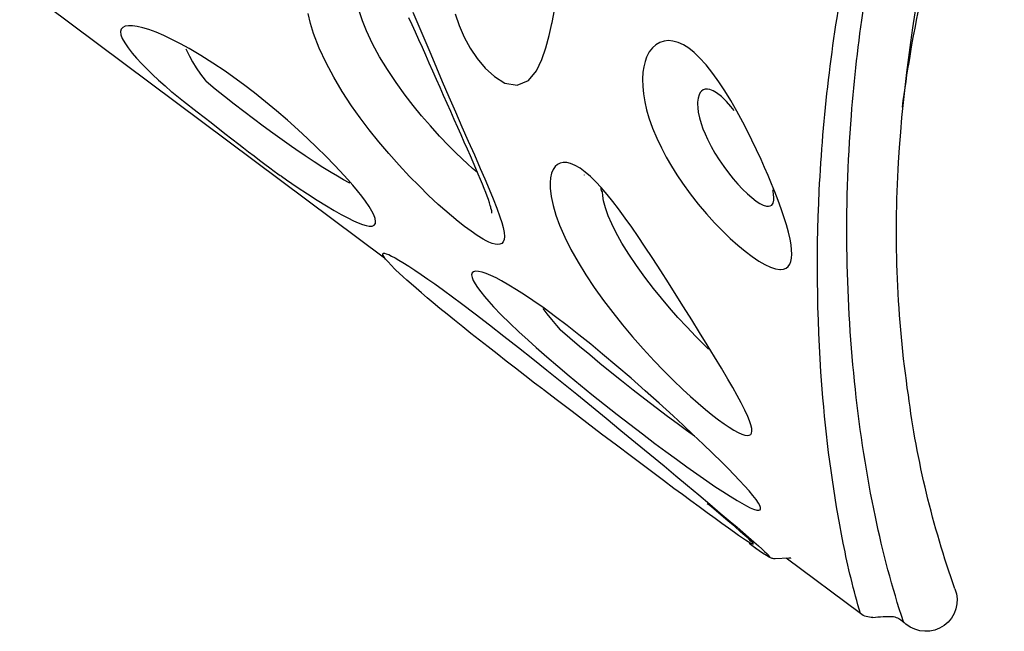
# Model space of a CAD drawing. Units: inches. Extents: x 5276 to 6182, y -5768 to -5280.
# Drawn here: x 5893 to 5933, y -5613 to -5588 of the extents above; entities that cross this region are included whole.
import ezdxf

# ---------------------------------------------------------------- set-up
doc = ezdxf.new("R2010")
doc.units = ezdxf.units.IN
doc.header["$MEASUREMENT"] = 0
doc.layers.add('2D_INFINITY_2', color=3, linetype='Continuous')

# ---------------------------------------------------------------- blocks, each defined once
blk = doc.blocks.new('KBAXIS01')
at = {"layer": '2D_INFINITY_2', "elevation": 0.002}
for points in [[(90.727, -48.653, -0.776311), (93.033, -49.38)], [(90.727, -48.653, -0.053699), (85.638, -54.781)], [(93.024, -49.507, -0.027921), (90.326, -52.926)], [(93.024, -49.732, -0.047901), (93.033, -49.38)], [(93.092, -49.953, -0.075472), (93.024, -49.732)], [(93.61, -50.599, -0.033773), (93.092, -49.953)], [(93.61, -50.599, -0.170361), (93.789, -51.086)], [(93.789, -51.086, -0.022166), (91.938, -53.325)], [(90.326, -52.926, -0.024736), (86.734, -56.606)], [(91.938, -53.325, -0.027567), (87.772, -57.451)], [(85.638, -54.781, -0.051981), (78.426, -60.661)], [(86.734, -56.606, -0.022077), (82.668, -60.057)], [(87.772, -57.451, -0.033154), (81.222, -62.524)], [(82.668, -60.057, -0.024092), (78.053, -63.293)], [(78.426, -60.661, -0.080786), (60.936, -68.449)], [(76.563, -61.858, -0.008418), (74.751, -62.831)], [(81.222, -62.524, -0.034364), (73.541, -66.964)], [(74.751, -62.831, -0.027773), (69.183, -65.322)], [(78.053, -63.293, -0.034888), (70.335, -67.446)]]:
    blk.add_lwpolyline(points, format="xyb", dxfattribs=at)
for points in [[(93.789, -51.086), (93.789, -54.785)], [(93.678, -54.631), (93.68, -54.637)], [(93.679, -54.632), (93.678, -54.631)], [(93.68, -54.637), (93.684, -54.648)], [(93.684, -54.648), (93.692, -54.666)], [(93.692, -54.666), (93.705, -54.687)], [(93.705, -54.687), (93.72, -54.706)], [(93.722, -54.705), (94.071, -55.123)], [(93.719, -54.707), (93.72, -54.707)], [(94.07, -55.124), (94.083, -55.138)], [(94.083, -55.138), (94.105, -55.172)], [(94.104, -55.518), (94.118, -55.425)], [(94.105, -55.172), (94.122, -55.204)], [(94.118, -55.425), (94.119, -55.422)], [(94.119, -55.422), (94.132, -55.366)], [(94.122, -55.204), (94.134, -55.234)], [(94.132, -55.366), (94.145, -55.344)], [(94.134, -55.234), (94.144, -55.263)], [(94.144, -55.263), (94.152, -55.294)], [(94.145, -55.344), (94.157, -55.359)], [(94.152, -55.294), (94.159, -55.331)], [(94.157, -55.359), (94.167, -55.405)], [(94.159, -55.331), (94.168, -55.387)], [(94.167, -55.405), (94.176, -55.482)], [(94.168, -55.387), (94.175, -55.455)], [(94.175, -55.455), (94.181, -55.53)], [(94.176, -55.482), (94.184, -55.589)], [(94.058, -55.964), (94.073, -55.792)], [(94.073, -55.792), (94.089, -55.642)], [(94.089, -55.642), (94.104, -55.518)], [(94.181, -55.53), (94.187, -55.62)], [(94.184, -55.589), (94.192, -55.739)], [(94.187, -55.62), (94.192, -55.719)], [(94.192, -55.719), (94.197, -55.828)], [(94.192, -55.739), (94.2, -55.922)], [(94.197, -55.828), (94.201, -55.948)], [(94.016, -56.494), (94.037, -56.215)], [(94.037, -56.215), (94.058, -55.964)], [(94.1, -56.243), (94.087, -56.321)], [(94.114, -56.197), (94.1, -56.243)], [(94.127, -56.185), (94.114, -56.197)], [(94.14, -56.213), (94.127, -56.185)], [(94.152, -56.284), (94.14, -56.213)], [(94.2, -55.922), (94.206, -56.13)], [(94.201, -55.948), (94.205, -56.077)], [(94.205, -56.077), (94.206, -56.128)], [(94.206, -56.13), (94.211, -56.327)], [(93.994, -56.798), (94.016, -56.494)], [(94.049, -56.657), (94.03, -56.882)], [(94.068, -56.467), (94.049, -56.657)], [(94.087, -56.321), (94.068, -56.467)], [(94.164, -56.397), (94.152, -56.284)], [(94.172, -56.526), (94.164, -56.397)], [(94.18, -56.682), (94.172, -56.526)], [(92.69, -56.997), (92.635, -57.155)], [(92.733, -56.899), (92.69, -56.997)], [(92.776, -56.829), (92.733, -56.899)], [(92.818, -56.788), (92.776, -56.829)], [(92.857, -56.777), (92.818, -56.788)], [(92.907, -56.806), (92.857, -56.777)], [(92.953, -56.882), (92.907, -56.806)], [(92.995, -57.004), (92.953, -56.882)], [(93.03, -57.147), (92.995, -57.004)], [(93.973, -57.121), (93.994, -56.798)], [(94.03, -56.882), (94.008, -57.189)], [(94.187, -56.863), (94.18, -56.682)], [(94.194, -57.064), (94.187, -56.863)], [(94.201, -57.358), (94.194, -57.064)], [(92.58, -57.353), (92.524, -57.584)], [(92.635, -57.155), (92.58, -57.353)], [(93.061, -57.32), (93.03, -57.147)], [(93.09, -57.52), (93.061, -57.32)], [(93.919, -57.981), (93.951, -57.461)], [(93.951, -57.461), (93.973, -57.121)], [(94.008, -57.189), (93.985, -57.529)], [(94.207, -57.679), (94.201, -57.358)], [(92.469, -57.849), (92.414, -58.141)], [(92.524, -57.584), (92.469, -57.849)], [(93.115, -57.744), (93.09, -57.52)], [(93.145, -58.063), (93.115, -57.744)], [(93.985, -57.529), (93.963, -57.896)], [(94.212, -58.021), (94.207, -57.679)], [(92.414, -58.141), (92.361, -58.455)], [(93.17, -58.412), (93.145, -58.063)], [(93.887, -58.528), (93.919, -57.981)], [(93.963, -57.896), (93.941, -58.282)], [(94.216, -58.406), (94.212, -58.021)], [(92.361, -58.455), (92.308, -58.793)], [(93.191, -58.788), (93.17, -58.412)], [(93.855, -59.098), (93.887, -58.528)], [(93.941, -58.282), (93.924, -58.581)], [(93.925, -58.624), (93.924, -58.581)], [(94.219, -58.807), (94.216, -58.406)], [(90.457, -58.997), (90.364, -59.107)], [(90.545, -58.921), (90.457, -58.997)], [(90.613, -58.888), (90.545, -58.921)], [(90.678, -58.884), (90.613, -58.888)], [(90.737, -58.91), (90.678, -58.884)], [(90.789, -58.965), (90.737, -58.91)], [(90.835, -59.052), (90.789, -58.965)], [(92.308, -58.793), (92.257, -59.145)], [(93.208, -59.184), (93.191, -58.788)], [(94.222, -59.219), (94.219, -58.807)], [(90.169, -59.41), (90.034, -59.66)], [(90.268, -59.246), (90.169, -59.41)], [(90.364, -59.107), (90.268, -59.246)], [(90.876, -59.169), (90.835, -59.052)], [(90.912, -59.328), (90.876, -59.169)], [(90.94, -59.521), (90.912, -59.328)], [(92.257, -59.145), (92.188, -59.655)], [(93.225, -59.661), (93.208, -59.184)], [(93.822, -59.687), (93.855, -59.098)], [(94.224, -59.638), (94.222, -59.219)], [(90.034, -59.66), (89.894, -59.942)], [(90.96, -59.743), (90.94, -59.521)], [(90.972, -59.99), (90.96, -59.743)], [(92.188, -59.655), (92.121, -60.18)], [(93.237, -60.159), (93.225, -59.661)], [(93.79, -60.29), (93.822, -59.687)], [(94.225, -60.06), (94.224, -59.638)], [(89.894, -59.942), (89.75, -60.252)], [(90.975, -60.26), (90.972, -59.99)], [(92.121, -60.18), (92.057, -60.717)], [(93.245, -60.675), (93.237, -60.159)], [(94.226, -60.588), (94.225, -60.06)], [(89.602, -60.585), (89.451, -60.936)], [(89.75, -60.252), (89.602, -60.585)], [(90.957, -60.927), (90.972, -60.547)], [(90.972, -60.547), (90.975, -60.26)], [(93.758, -60.905), (93.79, -60.29)], [(94.226, -61.119), (94.226, -60.588)], [(89.451, -60.936), (89.255, -61.407)], [(90.931, -61.323), (90.957, -60.927)], [(92.057, -60.717), (91.995, -61.262)], [(92.079, -60.647), (92.084, -61.032)], [(93.25, -61.202), (93.245, -60.675)], [(93.72, -61.636), (93.758, -60.905)], [(90.897, -61.727), (90.931, -61.323)], [(91.995, -61.262), (91.937, -61.812)], [(92.084, -61.032), (92.087, -61.502)], [(93.251, -61.739), (93.25, -61.202)], [(94.225, -61.652), (94.226, -61.119)], [(84.176, -61.735), (84.052, -61.794)], [(84.288, -61.704), (84.176, -61.735)], [(84.405, -61.701), (84.288, -61.704)], [(84.509, -61.73), (84.405, -61.701)], [(84.601, -61.79), (84.509, -61.73)], [(84.679, -61.878), (84.601, -61.79)], [(89.255, -61.407), (89.052, -61.904)], [(90.855, -62.134), (90.897, -61.727)], [(92.087, -61.502), (92.087, -61.98)], [(93.248, -62.364), (93.251, -61.739)], [(93.684, -62.381), (93.72, -61.636)], [(94.224, -62.184), (94.225, -61.652)], [(83.635, -62.132), (83.48, -62.296)], [(83.781, -61.993), (83.635, -62.132)], [(83.918, -61.882), (83.781, -61.993)], [(84.052, -61.794), (83.918, -61.882)], [(84.692, -61.896), (84.679, -61.878)], [(84.777, -62.058), (84.692, -61.896)], [(84.844, -62.261), (84.777, -62.058)], [(89.052, -61.904), (88.843, -62.423)], [(90.788, -62.672), (90.855, -62.134)], [(91.937, -61.812), (91.864, -62.557)], [(92.087, -61.98), (92.084, -62.549)], [(94.222, -62.932), (94.224, -62.184)], [(83.298, -62.512), (83.108, -62.756)], [(83.48, -62.296), (83.298, -62.512)], [(84.893, -62.499), (84.844, -62.261)], [(84.925, -62.769), (84.893, -62.499)], [(88.843, -62.423), (88.63, -62.962)], [(88.946, -62.325), (88.901, -62.656)], [(88.952, -62.276), (88.946, -62.325)], [(91.864, -62.557), (91.797, -63.308)], [(92.084, -62.549), (92.076, -63.128)], [(93.241, -63), (93.248, -62.364)], [(93.647, -63.138), (93.684, -62.381)], [(83.108, -62.756), (82.915, -63.022)], [(84.941, -63.091), (84.925, -62.769)], [(88.63, -62.962), (88.413, -63.518)], [(88.901, -62.656), (88.851, -62.985)], [(90.711, -63.208), (90.788, -62.672)], [(94.218, -63.679), (94.222, -62.932)], [(82.72, -63.307), (82.524, -63.606)], [(82.915, -63.022), (82.72, -63.307)], [(84.94, -63.445), (84.941, -63.091)], [(88.851, -62.985), (88.763, -63.503)], [(90.624, -63.738), (90.711, -63.208)], [(91.797, -63.308), (91.738, -64.061)], [(92.076, -63.128), (92.064, -63.713)], [(93.229, -63.642), (93.241, -63)], [(93.612, -63.903), (93.647, -63.138)], [(82.524, -63.606), (82.331, -63.914)], [(82.619, -63.756), (82.534, -63.815)], [(82.731, -63.707), (82.619, -63.756)], [(82.826, -63.701), (82.731, -63.707)], [(82.891, -63.726), (82.826, -63.701)], [(82.945, -63.775), (82.891, -63.726)], [(84.922, -63.826), (84.94, -63.445)], [(88.413, -63.518), (88.192, -64.088)], [(88.763, -63.503), (88.666, -64.014)], [(90.506, -64.376), (90.624, -63.738)], [(92.064, -63.713), (92.049, -64.3)], [(93.213, -64.287), (93.229, -63.642)], [(94.213, -64.422), (94.218, -63.679)], [(82.331, -63.914), (82.148, -64.216)], [(82.346, -63.989), (82.312, -64.027)], [(82.443, -63.893), (82.346, -63.989)], [(82.534, -63.815), (82.443, -63.893)], [(82.988, -63.845), (82.945, -63.775)], [(83.03, -63.968), (82.988, -63.845)], [(83.056, -64.119), (83.03, -63.968)], [(83.067, -64.293), (83.056, -64.119)], [(84.886, -64.23), (84.922, -63.826)], [(88.192, -64.088), (87.992, -64.607)], [(88.666, -64.014), (88.561, -64.517)], [(91.738, -64.061), (91.686, -64.809)], [(93.579, -64.655), (93.612, -63.903)], [(81.968, -64.521), (81.793, -64.827)], [(82.148, -64.216), (81.968, -64.521)], [(83.045, -64.753), (83.064, -64.512)], [(83.064, -64.512), (83.067, -64.293)], [(84.832, -64.655), (84.886, -64.23)], [(88.561, -64.517), (88.446, -65.008)], [(90.375, -65.004), (90.506, -64.376)], [(92.049, -64.3), (92.029, -64.888)], [(93.192, -64.932), (93.213, -64.287)], [(94.206, -65.159), (94.213, -64.422)], [(81.793, -64.827), (81.624, -65.131)], [(83.012, -65.012), (83.045, -64.753)], [(84.759, -65.109), (84.832, -64.655)], [(87.992, -64.607), (87.789, -65.138)], [(91.686, -64.809), (91.643, -65.549)], [(92.029, -64.888), (92.008, -65.415)], [(93.168, -65.52), (93.192, -64.932)], [(93.548, -65.414), (93.579, -64.655)], [(81.624, -65.131), (81.42, -65.508)], [(82.904, -65.566), (82.964, -65.285)], [(82.964, -65.285), (83.012, -65.012)], [(84.666, -65.583), (84.759, -65.109)], [(87.789, -65.138), (87.585, -65.68)], [(88.446, -65.008), (88.325, -65.486)], [(90.232, -65.619), (90.375, -65.004)], [(94.199, -65.889), (94.206, -65.159)], [(81.42, -65.508), (81.225, -65.881)], [(82.829, -65.858), (82.904, -65.566)], [(84.552, -66.073), (84.666, -65.583)], [(87.585, -65.68), (87.381, -66.232)], [(88.325, -65.486), (88.168, -66.043)], [(90.076, -66.218), (90.232, -65.619)], [(91.643, -65.549), (91.614, -66.163)], [(92.008, -65.415), (91.982, -65.941)], [(93.14, -66.108), (93.168, -65.52)], [(93.518, -66.179), (93.548, -65.414)], [(81.225, -65.881), (81.039, -66.247)], [(82.74, -66.16), (82.829, -65.858)], [(84.416, -66.575), (84.552, -66.073)], [(88.168, -66.043), (87.999, -66.582)], [(91.982, -65.941), (91.953, -66.464)], [(93.107, -66.692), (93.14, -66.108)], [(94.189, -66.609), (94.199, -65.889)], [(81.039, -66.247), (80.866, -66.604)], [(82.524, -66.756), (82.635, -66.468)], [(82.635, -66.468), (82.74, -66.16)], [(87.381, -66.232), (87.18, -66.79)], [(89.909, -66.8), (90.076, -66.218)], [(91.614, -66.163), (91.593, -66.771)], [(91.953, -66.464), (91.918, -66.981)], [(93.49, -66.947), (93.518, -66.179)], [(80.866, -66.604), (80.653, -67.063)], [(82.398, -67.047), (82.524, -66.756)], [(84.256, -67.086), (84.416, -66.575)], [(87.18, -66.79), (87.03, -67.216)], [(87.999, -66.582), (87.817, -67.098)], [(89.716, -67.405), (89.909, -66.8)], [(91.593, -66.771), (91.579, -67.369)], [(93.069, -67.268), (93.107, -66.692)], [(94.204, -66.626), (94.199, -67.034)], [(80.653, -67.063), (80.46, -67.507)], [(80.7, -67.162), (80.645, -67.368)], [(82.256, -67.336), (82.398, -67.047)], [(84.124, -67.463), (84.256, -67.086)], [(87.03, -67.216), (86.885, -67.646)], [(87.817, -67.098), (87.624, -67.587)], [(91.918, -66.981), (91.879, -67.487)], [(93.024, -67.833), (93.069, -67.268)], [(93.466, -67.676), (93.49, -66.947)], [(94.199, -67.034), (94.192, -67.521)], [(80.46, -67.507), (80.288, -67.934)], [(80.592, -67.623), (80.555, -67.904)], [(80.645, -67.368), (80.592, -67.623)], [(82.028, -67.729), (82.146, -67.535)], [(82.146, -67.535), (82.256, -67.336)], [(83.977, -67.844), (84.124, -67.463)], [(86.885, -67.646), (86.745, -68.078)], [(87.624, -67.587), (87.419, -68.044)], [(89.511, -67.981), (89.716, -67.405)], [(91.579, -67.369), (91.575, -67.954)], [(91.831, -67.719), (91.879, -67.487)], [(93.445, -68.408), (93.466, -67.676)], [(94.192, -67.521), (94.184, -68.001)], [(80.288, -67.934), (80.139, -68.343)], [(80.555, -67.904), (80.551, -68.156)], [(81.76, -68.102), (81.903, -67.915)], [(81.903, -67.915), (82.028, -67.729)], [(83.814, -68.224), (83.977, -67.844)], [(86.745, -68.078), (86.614, -68.508)], [(87.419, -68.044), (87.252, -68.374)], [(89.291, -68.535), (89.511, -67.981)], [(91.575, -67.954), (91.58, -68.52)], [(91.687, -68.301), (91.762, -68.014)], [(91.762, -68.014), (91.831, -67.719)], [(92.985, -68.263), (93.024, -67.833)], [(94.184, -68.001), (94.175, -68.472)], [(80.139, -68.343), (80.015, -68.731)], [(80.551, -68.156), (80.57, -68.309)], [(80.57, -68.309), (80.607, -68.443)], [(80.607, -68.443), (80.651, -68.529)], [(81.358, -68.497), (81.484, -68.394)], [(81.484, -68.394), (81.611, -68.27)], [(81.611, -68.27), (81.76, -68.102)], [(83.635, -68.602), (83.814, -68.224)], [(87.252, -68.374), (87.077, -68.679)], [(91.609, -68.555), (91.687, -68.301)], [(92.933, -68.77), (92.985, -68.263)], [(93.427, -69.14), (93.445, -68.408)], [(94.175, -68.472), (94.166, -68.934)], [(80.015, -68.731), (79.905, -69.155)], [(80.651, -68.529), (80.709, -68.598)], [(80.709, -68.598), (80.781, -68.648)], [(80.781, -68.648), (80.853, -68.672)], [(80.853, -68.672), (80.935, -68.678)], [(80.935, -68.678), (81.028, -68.665)], [(81.028, -68.665), (81.16, -68.617)], [(81.16, -68.617), (81.303, -68.535)], [(81.303, -68.535), (81.358, -68.497)], [(83.433, -68.985), (83.635, -68.602)], [(86.512, -68.87), (86.422, -69.227)], [(86.614, -68.508), (86.512, -68.87)], [(87.077, -68.679), (86.897, -68.953)], [(89.056, -69.063), (89.291, -68.535)], [(91.58, -68.52), (91.595, -69.065)], [(92.875, -69.262), (92.933, -68.77)], [(79.905, -69.155), (79.83, -69.552)], [(83.211, -69.358), (83.433, -68.985)], [(86.422, -69.227), (86.345, -69.576)], [(86.713, -69.188), (86.572, -69.336)], [(86.897, -68.953), (86.713, -69.188)], [(88.807, -69.558), (89.056, -69.063)], [(91.595, -69.065), (91.614, -69.462)], [(92.809, -69.734), (92.875, -69.262)], [(93.413, -69.87), (93.427, -69.14)], [(94.166, -68.934), (94.155, -69.386)], [(79.83, -69.552), (79.799, -69.838)], [(82.971, -69.717), (83.211, -69.358)], [(86.345, -69.576), (86.29, -69.886)], [(86.392, -69.539), (86.345, -69.576)], [(86.427, -69.497), (86.392, -69.539)], [(86.448, -69.452), (86.427, -69.497)], [(86.452, -69.433), (86.448, -69.452)], [(86.572, -69.336), (86.452, -69.436)], [(88.544, -70.017), (88.807, -69.558)], [(91.614, -69.462), (91.641, -69.842)], [(94.155, -69.386), (94.144, -69.829)], [(79.799, -69.838), (79.793, -70.107)], [(82.557, -70.234), (82.769, -69.983)], [(82.769, -69.983), (82.971, -69.717)], [(86.29, -69.886), (86.251, -70.183)], [(88.314, -70.367), (88.544, -70.017)], [(91.641, -69.842), (91.675, -70.203)], [(92.736, -70.177), (92.809, -69.734)], [(93.404, -70.593), (93.413, -69.87)], [(94.144, -69.829), (94.131, -70.261)], [(79.793, -70.107), (79.813, -70.358)], [(79.813, -70.358), (79.861, -70.586)], [(82.338, -70.465), (82.557, -70.234)], [(86.251, -70.183), (86.232, -70.462)], [(86.345, -70.416), (86.342, -70.413)], [(88.075, -70.685), (88.314, -70.367)], [(91.675, -70.203), (91.716, -70.538)], [(92.629, -70.703), (92.684, -70.449)], [(92.684, -70.449), (92.736, -70.177)], [(94.131, -70.261), (94.118, -70.683)], [(79.861, -70.586), (79.939, -70.789)], [(79.939, -70.789), (80.031, -70.941)], [(81.883, -70.85), (82.112, -70.671)], [(82.112, -70.671), (82.338, -70.465)], [(86.232, -70.462), (86.234, -70.716)], [(86.234, -70.716), (86.259, -70.943)], [(87.83, -70.965), (88.075, -70.685)], [(91.716, -70.538), (91.755, -70.781)], [(91.755, -70.781), (91.8, -71.004)], [(92.569, -70.937), (92.629, -70.703)], [(93.401, -71.28), (93.404, -70.593)], [(94.118, -70.683), (94.103, -71.095)], [(80.031, -70.941), (80.149, -71.07)], [(80.149, -71.07), (80.292, -71.174)], [(80.292, -71.174), (80.462, -71.246)], [(81.082, -71.244), (81.265, -71.188)], [(81.265, -71.188), (81.458, -71.106)], [(81.458, -71.106), (81.656, -71)], [(81.656, -71), (81.883, -70.85)], [(86.259, -70.943), (86.307, -71.137)], [(86.307, -71.137), (86.37, -71.282)], [(87.409, -71.33), (87.58, -71.2)], [(87.58, -71.2), (87.83, -70.965)], [(91.8, -71.004), (91.85, -71.202)], [(91.85, -71.202), (91.905, -71.371)], [(92.446, -71.313), (92.507, -71.145)], [(92.507, -71.145), (92.569, -70.937)], [(94.103, -71.095), (94.088, -71.487)], [(80.462, -71.246), (80.645, -71.282)], [(80.645, -71.282), (80.853, -71.282)], [(80.853, -71.282), (81.082, -71.244)], [(86.37, -71.282), (86.451, -71.396)], [(86.451, -71.396), (86.545, -71.479)], [(86.545, -71.479), (86.657, -71.533)], [(86.657, -71.533), (86.78, -71.556)], [(86.78, -71.556), (86.91, -71.55)], [(86.91, -71.55), (87.072, -71.509)], [(87.072, -71.509), (87.239, -71.434)], [(87.239, -71.434), (87.409, -71.33)], [(89.974, -71.76), (90.104, -71.618)], [(90.104, -71.618), (90.229, -71.509)], [(90.229, -71.509), (90.332, -71.446)], [(90.332, -71.446), (90.429, -71.416)], [(90.429, -71.416), (90.52, -71.426)], [(90.52, -71.426), (90.584, -71.463)], [(90.584, -71.463), (90.643, -71.527)], [(90.643, -71.527), (90.696, -71.618)], [(90.696, -71.618), (90.739, -71.732)], [(91.905, -71.371), (91.964, -71.504)], [(91.964, -71.504), (92.029, -71.601)], [(92.029, -71.601), (92.097, -71.659)], [(92.243, -71.639), (92.317, -71.561)], [(92.317, -71.561), (92.382, -71.453)], [(92.382, -71.453), (92.446, -71.313)], [(93.402, -71.729), (93.401, -71.28)], [(94.088, -71.487), (94.072, -71.853)], [(89.701, -72.122), (89.839, -71.93)], [(89.839, -71.93), (89.974, -71.76)], [(90.739, -71.732), (90.776, -71.869)], [(90.776, -71.869), (90.8, -71.993)], [(90.8, -71.993), (90.821, -72.129)], [(92.097, -71.659), (92.169, -71.671)], [(92.169, -71.671), (92.243, -71.639)], [(93.407, -72.171), (93.402, -71.729)], [(94.072, -71.853), (94.055, -72.195)], [(89.499, -72.427), (89.701, -72.122)], [(90.821, -72.129), (90.846, -72.401)], [(90.846, -72.401), (90.86, -72.702)], [(93.415, -72.603), (93.407, -72.171)], [(94.055, -72.195), (94.037, -72.516)], [(89.074, -73.126), (89.289, -72.763)], [(89.289, -72.763), (89.499, -72.427)], [(89.506, -72.797), (89.432, -72.902)], [(89.573, -72.704), (89.506, -72.797)], [(89.613, -72.651), (89.573, -72.704)], [(89.639, -72.619), (89.613, -72.651)], [(89.682, -72.566), (89.639, -72.619)], [(89.716, -72.526), (89.682, -72.566)], [(89.743, -72.497), (89.716, -72.526)], [(89.762, -72.478), (89.743, -72.497)], [(89.774, -72.468), (89.762, -72.478)], [(89.776, -72.466), (89.774, -72.468)], [(90.86, -72.702), (90.862, -73.021)], [(93.424, -72.934), (93.415, -72.603)], [(94.037, -72.516), (94.019, -72.817)], [(88.852, -73.51), (89.074, -73.126)], [(89.268, -73.152), (89.176, -73.299)], [(89.353, -73.02), (89.268, -73.152)], [(89.432, -72.902), (89.353, -73.02)], [(90.862, -73.021), (90.854, -73.352)], [(93.435, -73.258), (93.424, -72.934)], [(94, -73.1), (93.98, -73.365)], [(94.019, -72.817), (94, -73.1)], [(88.624, -73.911), (88.852, -73.51)], [(89.077, -73.462), (88.97, -73.64)], [(89.176, -73.299), (89.077, -73.462)], [(90.854, -73.352), (90.838, -73.694)], [(93.45, -73.569), (93.435, -73.258)], [(93.468, -73.863), (93.45, -73.569)], [(93.962, -73.585), (93.943, -73.788)], [(93.98, -73.365), (93.962, -73.585)], [(88.336, -74.419), (88.624, -73.911)], [(88.855, -73.837), (88.731, -74.051)], [(88.822, -73.895), (88.809, -74.155)], [(88.97, -73.64), (88.855, -73.837)], [(90.838, -73.694), (90.814, -74.042)], [(93.489, -74.136), (93.468, -73.863)], [(93.943, -73.788), (93.922, -73.994)], [(88.597, -74.285), (88.458, -74.529)], [(88.731, -74.051), (88.597, -74.285)], [(88.809, -74.155), (88.786, -74.433)], [(90.814, -74.042), (90.783, -74.393)], [(93.508, -74.327), (93.489, -74.136)], [(93.529, -74.5), (93.508, -74.327)], [(93.89, -74.234), (93.859, -74.443)], [(93.9, -74.182), (93.888, -74.274)], [(93.89, -74.234), (93.888, -74.274)], [(93.922, -73.994), (93.9, -74.182)], [(83.191, -74.697), (82.726, -74.882)], [(83.667, -74.545), (83.191, -74.697)], [(84.157, -74.448), (83.667, -74.545)], [(84.654, -74.467), (84.157, -74.448)], [(85.078, -74.72), (84.654, -74.467)], [(85.301, -75.161), (85.078, -74.72)], [(88.038, -74.948), (88.336, -74.419)], [(88.458, -74.529), (88.315, -74.784)], [(88.757, -74.714), (88.71, -75.085)], [(88.786, -74.433), (88.757, -74.714)], [(90.783, -74.393), (90.725, -74.921)], [(93.553, -74.652), (93.529, -74.5)], [(93.578, -74.779), (93.553, -74.652)], [(93.793, -74.776), (93.757, -74.891)], [(93.827, -74.627), (93.793, -74.776)], [(93.859, -74.443), (93.827, -74.627)], [(82.232, -75.104), (81.781, -75.32)], [(82.27, -75.086), (82.232, -75.104)], [(82.726, -74.882), (82.27, -75.086)], [(85.347, -75.657), (85.301, -75.161)], [(87.73, -75.494), (88.038, -74.948)], [(88.166, -75.05), (88.011, -75.326)], [(88.315, -74.784), (88.166, -75.05)], [(88.71, -75.085), (88.655, -75.455)], [(90.725, -74.921), (90.654, -75.451)], [(93.605, -74.878), (93.578, -74.779)], [(93.633, -74.946), (93.605, -74.878)], [(93.662, -74.982), (93.633, -74.946)], [(93.691, -74.987), (93.662, -74.982)], [(93.719, -74.964), (93.691, -74.987)], [(93.757, -74.891), (93.719, -74.964)], [(93.789, -74.833), (93.789, -93.032)], [(87.412, -76.054), (87.73, -75.494)], [(88.011, -75.326), (87.851, -75.613)], [(88.655, -75.455), (88.564, -75.99)], [(90.654, -75.451), (90.573, -75.98)], [(85.294, -76.154), (85.347, -75.657)], [(87.684, -75.911), (87.514, -76.214)], [(87.851, -75.613), (87.684, -75.911)], [(92.901, -75.95), (92.825, -75.994)], [(92.981, -75.948), (92.901, -75.95)], [(93.057, -75.994), (92.981, -75.948)], [(85.176, -76.639), (85.294, -76.154)], [(87.086, -76.625), (87.412, -76.054)], [(87.514, -76.214), (87.342, -76.521)], [(88.564, -75.99), (88.46, -76.521)], [(90.573, -75.98), (90.464, -76.59)], [(92.665, -76.205), (92.585, -76.364)], [(92.747, -76.079), (92.665, -76.205)], [(92.825, -75.994), (92.747, -76.079)], [(93.127, -76.085), (93.057, -75.994)], [(93.184, -76.199), (93.127, -76.085)], [(93.237, -76.342), (93.184, -76.199)], [(93.287, -76.513), (93.237, -76.342)], [(85.009, -77.11), (85.176, -76.639)], [(86.751, -77.205), (87.086, -76.625)], [(87.342, -76.521), (87.169, -76.828)], [(88.46, -76.521), (88.343, -77.046)], [(90.464, -76.59), (90.34, -77.196)], [(92.504, -76.563), (92.422, -76.797)], [(92.585, -76.364), (92.504, -76.563)], [(93.333, -76.71), (93.287, -76.513)], [(93.382, -76.972), (93.333, -76.71)], [(84.8, -77.565), (85.009, -77.11)], [(86.996, -77.136), (86.822, -77.444)], [(87.169, -76.828), (86.996, -77.136)], [(88.343, -77.046), (88.214, -77.562)], [(92.351, -77.034), (92.281, -77.297)], [(92.422, -76.797), (92.351, -77.034)], [(93.427, -77.265), (93.382, -76.972)], [(86.454, -77.714), (86.751, -77.205)], [(86.822, -77.444), (86.648, -77.752)], [(90.34, -77.196), (90.202, -77.794)], [(92.281, -77.297), (92.213, -77.583)], [(93.468, -77.586), (93.427, -77.265)], [(84.555, -78), (84.8, -77.565)], [(86.151, -78.23), (86.454, -77.714)], [(86.648, -77.752), (86.475, -78.059)], [(88.214, -77.562), (88.073, -78.069)], [(90.202, -77.794), (90.049, -78.384)], [(92.147, -77.887), (92.103, -78.117)], [(92.213, -77.583), (92.147, -77.887)], [(92.215, -77.726), (92.223, -77.766)], [(92.223, -77.766), (92.26, -78.019)], [(93.504, -77.932), (93.468, -77.586)], [(84.277, -78.415), (84.555, -78)], [(85.845, -78.752), (86.151, -78.23)], [(86.475, -78.059), (86.305, -78.36)], [(88.073, -78.069), (87.888, -78.663)], [(92.103, -78.117), (92.06, -78.354)], [(92.26, -78.019), (92.295, -78.296)], [(92.295, -78.296), (92.325, -78.593)], [(93.542, -78.368), (93.504, -77.932)], [(86.138, -78.657), (85.974, -78.95)], [(86.305, -78.36), (86.138, -78.657)], [(87.888, -78.663), (87.683, -79.243)], [(90.049, -78.384), (89.881, -78.963)], [(92.008, -78.66), (91.933, -79.147)], [(92.06, -78.354), (92.008, -78.66)], [(92.325, -78.593), (92.358, -78.976)], [(93.575, -78.835), (93.542, -78.368)], [(85.538, -79.277), (85.845, -78.752)], [(85.974, -78.95), (85.814, -79.239)], [(89.881, -78.963), (89.699, -79.528)], [(92.358, -78.976), (92.386, -79.386)], [(93.603, -79.327), (93.575, -78.835)], [(85.234, -79.805), (85.538, -79.277)], [(85.814, -79.239), (85.658, -79.523)], [(87.683, -79.243), (87.458, -79.803)], [(91.933, -79.147), (91.865, -79.647)], [(92.386, -79.386), (92.41, -79.817)], [(93.626, -79.839), (93.603, -79.327)], [(85.658, -79.523), (85.509, -79.797)], [(87.458, -79.803), (87.211, -80.338)], [(89.699, -79.528), (89.468, -80.164)], [(91.865, -79.647), (91.803, -80.154)], [(92.41, -79.817), (92.429, -80.266)], [(93.635, -80.086), (93.626, -79.839)], [(89.468, -80.164), (89.212, -80.782)], [(91.803, -80.154), (91.75, -80.662)], [(92.429, -80.266), (92.437, -80.484)], [(93.635, -80.108), (93.635, -80.086)], [(93.636, -80.144), (93.635, -80.108)], [(93.638, -80.261), (93.636, -80.144)], [(93.64, -80.441), (93.638, -80.261)], [(87.211, -80.338), (86.942, -80.843)], [(91.75, -80.662), (91.699, -81.237)], [(92.437, -80.484), (92.45, -80.935)], [(93.641, -80.663), (93.64, -80.441)], [(93.642, -80.915), (93.641, -80.663)], [(86.942, -80.843), (86.717, -81.212)], [(89.212, -80.782), (88.932, -81.377)], [(92.45, -80.935), (92.459, -81.401)], [(93.64, -81.182), (93.642, -80.915)], [(86.717, -81.212), (86.475, -81.556)], [(88.932, -81.377), (88.624, -81.943)], [(91.699, -81.237), (91.659, -81.812)], [(92.459, -81.401), (92.464, -81.876)], [(93.635, -81.723), (93.638, -81.453)], [(93.638, -81.453), (93.64, -81.182)], [(91.659, -81.812), (91.629, -82.382)], [(93.63, -81.982), (93.635, -81.723)], [(88.624, -81.943), (88.289, -82.475)], [(92.464, -81.876), (92.465, -82.359)], [(93.611, -82.922), (93.626, -82.224)], [(93.626, -82.224), (93.63, -81.982)], [(88.289, -82.475), (88.045, -82.813)], [(91.629, -82.382), (91.611, -82.944)], [(92.465, -82.359), (92.462, -82.846)], [(88.045, -82.813), (87.786, -83.132)], [(91.611, -82.944), (91.604, -83.495)], [(92.462, -82.846), (92.455, -83.328)], [(93.596, -83.623), (93.611, -82.922)], [(92.455, -83.328), (92.442, -83.813)], [(91.604, -83.495), (91.605, -83.798)], [(91.605, -83.798), (91.619, -84.404)], [(92.442, -83.813), (92.424, -84.295)], [(93.584, -84.324), (93.596, -83.623)], [(91.619, -84.404), (91.647, -84.991)], [(92.424, -84.295), (92.399, -84.767)], [(93.575, -85.021), (93.584, -84.324)], [(91.647, -84.991), (91.691, -85.556)], [(92.299, -85.129), (92.384, -84.828)], [(92.384, -84.828), (92.399, -84.767)], [(92.202, -85.416), (92.299, -85.129)], [(93.556, -85.613), (93.575, -85.021)], [(91.691, -85.556), (91.749, -86.093)], [(91.987, -85.913), (92.095, -85.682)], [(92.095, -85.682), (92.202, -85.416)], [(93.527, -85.978), (93.556, -85.625)], [(93.556, -85.625), (93.556, -85.613)], [(91.749, -86.093), (91.805, -86.489)], [(91.833, -86.197), (91.879, -86.118)], [(91.879, -86.118), (91.987, -85.913)], [(93.494, -86.321), (93.527, -85.978)], [(91.805, -86.489), (91.87, -86.867)], [(93.457, -86.653), (93.494, -86.321)], [(91.87, -86.867), (91.943, -87.222)], [(93.369, -87.272), (93.415, -86.97)], [(93.415, -86.97), (93.457, -86.653)], [(91.943, -87.222), (92.024, -87.55)], [(93.317, -87.555), (93.369, -87.272)], [(92.024, -87.55), (92.113, -87.848)], [(93.261, -87.814), (93.317, -87.555)], [(92.113, -87.848), (92.197, -88.081)], [(92.197, -88.081), (92.287, -88.286)], [(93.113, -88.297), (93.19, -88.074)], [(93.19, -88.074), (93.261, -87.814)], [(92.287, -88.286), (92.38, -88.458)], [(92.38, -88.458), (92.477, -88.592)], [(92.942, -88.612), (93.031, -88.478)], [(93.031, -88.478), (93.113, -88.297)], [(92.477, -88.592), (92.568, -88.678)], [(92.568, -88.678), (92.66, -88.728)], [(92.66, -88.728), (92.752, -88.737)], [(92.752, -88.737), (92.848, -88.699)], [(92.848, -88.699), (92.942, -88.612)]]:
    blk.add_lwpolyline(points, dxfattribs=at)

msp = doc.modelspace()

# ---------------------------------------------------------------- block references
at = {"rotation": 233.2358979623901}
msp.add_blockref('KBAXIS01', (6023.884, -5567.416, 32), dxfattribs=at)

doc.saveas('drawing.dxf')
